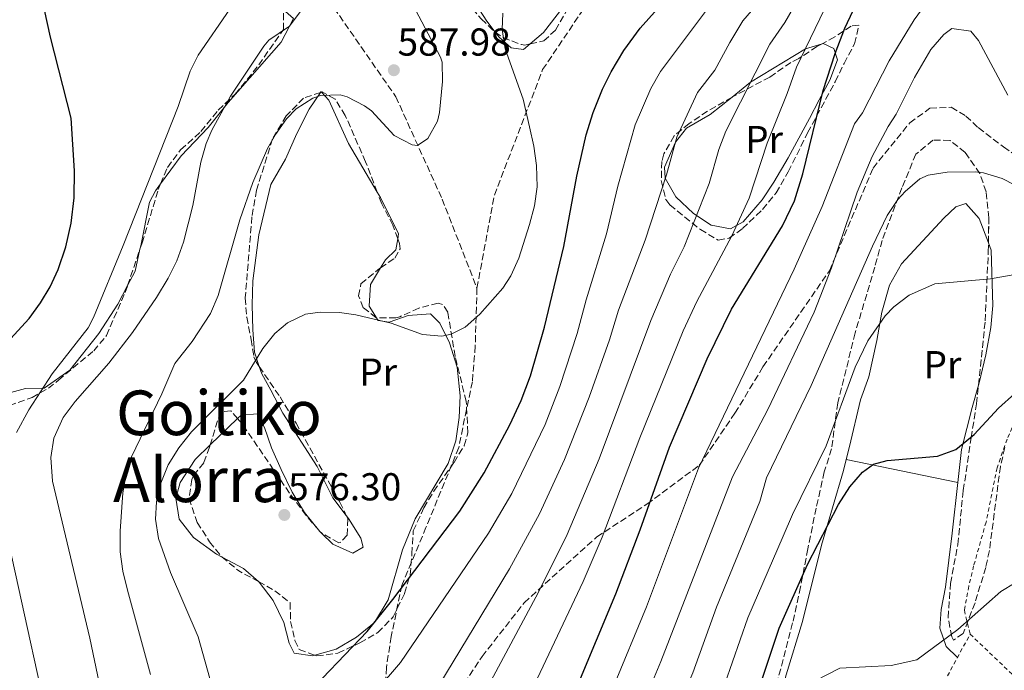
# Model space of a CAD drawing. Units: metres. Extents: x 593426 to 596867, y 4756829 to 4759190.
# Drawn here: x 594847 to 595100, y 4757889 to 4758056 of the extents above; entities that cross this region are included whole.
import ezdxf
from ezdxf.enums import TextEntityAlignment as Align

# ---------------------------------------------------------------- set-up
doc = ezdxf.new("R2010")
doc.units = ezdxf.units.M
doc.header["$MEASUREMENT"] = 0
doc.linetypes.add('DGN Style 2', pattern=[1.7399219301090239, 1.043953158065414, -0.6959687720436097])
doc.linetypes.add('DGN Style 3', pattern=[2.435890702152634, 1.739921930109024, -0.6959687720436097])
for name, color, linetype, lineweight in [('Balsa-alberca', 142, 'Continuous', 0), ('Cota de punto acotado terreno', 7, 'Continuous', 0), ('Curva de nivel directora', 30, 'Continuous', 30), ('Curva de nivel intermedia', 30, 'Continuous', 0), ('Etiqueta de uso rústico', 92, 'Continuous', 0), ('Línea de cambio de uso (parcela vista)', 92, 'Continuous', 0), ('Punto acotado terreno (símbolo)', 7, 'Continuous', 0), ('Senda', 7, 'DGN Style 3', 0), ('Tela metálica o alambrada', 7, 'DGN Style 2', 0), ('Texto de rotulación de espacio menor sin especificar', 7, 'Continuous', 0), ('Zona arbolada', 92, 'DGN Style 3', 0)]:
    doc.layers.add(name, color=color, linetype=linetype, lineweight=lineweight)
doc.styles.add('Style-Arial', font='arial.ttf')

# ---------------------------------------------------------------- blocks, each defined once
blk = doc.blocks.new('5PATER')
at = {"layer": 'Balsa-alberca', "linetype": 'Continuous', "lineweight": 0}
h = blk.add_hatch(color=51, dxfattribs=at)
edge = h.paths.add_edge_path()
edge.add_ellipse((0, 0), major_axis=(-0.1095731443231308, -0.1110710700762829), ratio=0.9994222409660317, start_angle=0, end_angle=360)

msp = doc.modelspace()

# ---------------------------------------------------------------- linework, layer by layer
at = {"layer": 'Curva de nivel directora', "color": 30, "linetype": 'Continuous', "lineweight": 30, "flags": 128}
for points, elevation in [([(594843.2799999994, 4757973.230000001), (594849.0399999997, 4757979.470000003), (594851.980000001, 4757983.520000001), (594854.3999999994, 4757987.630000001), (594856.5299999996, 4757992.15), (594858.480000001, 4757997.95), (594859.8400000001, 4758004.03), (594860.6, 4758010.590000001), (594860.7199999985, 4758017.550000001), (594859.8800000001, 4758031.150000002), (594854.5199999979, 4758051.95), (594852.1599999998, 4758062.59), (594851.3799999999, 4758067.540000001), (594851.239999999, 4758070.910000001), (594852.2800000005, 4758083.310000002), (594851.2799999992, 4758089.230000001), (594849.4199999995, 4758093.859999999), (594848.0400000004, 4758096.190000001), (594844.9299999991, 4758100.109999999)], 600.0000000000001), ([(594924.6099999989, 4757886.859999999), (594936.12, 4757898.910000003), (594942.7400000006, 4757907.15), (594959.9200000003, 4757929.869999999), (594966.2199999989, 4757939.76), (594972.8799999999, 4757952.16), (594975.7899999999, 4757958.420000001), (594978.1300000001, 4757964.730000001), (594981.8099999992, 4757977.25), (594986.7899999992, 4757998.050000001), (594990.0799999996, 4758016.189999999), (594992.48, 4758026.830000001), (594994.3199999996, 4758032.590000001), (594996.7200000002, 4758038.590000001), (594998.9699999989, 4758043.060000001), (595002.2399999988, 4758048.539999999), (595006.440000001, 4758054.270000001), (595014.5599999991, 4758063.470000001)], 575.0000000000002), ([(594985.6000000001, 4757873.790000001), (595000.0999999997, 4757908.59), (595006.3799999984, 4757925.039999999), (595013.9800000002, 4757946.34), (595023.6399999985, 4757969.15), (595029.9500000007, 4757981.890000001), (595043.0599999999, 4758003.370000001), (595046.14, 4758009.79), (595048.2999999992, 4758016.740000002), (595053.5699999998, 4758038.279999999), (595056.6499999999, 4758047.800000002), (595059.1599999999, 4758054.270000001), (595062.7599999986, 4758062.030000002)], 550.0000000000002), ([(594955.119999999, 4757721.640000002), (594963.3600000001, 4757735.949999999), (594971.3299999986, 4757748.660000001), (594983.5599999995, 4757771.07), (594995.5999999981, 4757796.27), (595014.0000000005, 4757837.359999999), (595031.4900000007, 4757870.740000002), (595036.4399999994, 4757882.51), (595042.1799999992, 4757899.720000001), (595049.4799999994, 4757916.109999999), (595057.479999999, 4757931.630000004), (595060.4400000008, 4757936.109999999), (595063.6599999993, 4757939.930000001), (595066.5599999984, 4757942.03), (595070.0000000006, 4757942.910000001), (595083.0400000006, 4757944.029999999), (595087.7100000001, 4757945.800000002), (595092.4799999997, 4757949.660000001), (595098.6800000002, 4757956.430000001), (595102.9299999992, 4757960.210000002)], 525.0000000000001)]:
    msp.add_lwpolyline(points, dxfattribs=dict(at, elevation=elevation))
at = {"layer": 'Curva de nivel intermedia', "color": 30, "linetype": 'Continuous', "lineweight": 0, "flags": 128}
for points, elevation in [([(594905.2300000021, 4757724.930000001), (594912.5800000012, 4757726.74), (594921.2300000014, 4757731.92), (594926.8200000017, 4757736.550000001), (594931.3000000009, 4757741.949999998), (594945.3899999993, 4757765.409999999), (594952.0200000011, 4757777.73), (594956.1300000015, 4757786.109999998), (594999.3900000012, 4757884.26), (595008.0000000012, 4757905.269999999), (595021.4300000002, 4757940.970000001), (595046.0799999997, 4757992.210000001), (595053.2800000014, 4758008.349999999), (595061.6400000011, 4758029.63), (595063.6799999995, 4758032.509999999), (595070.5599999994, 4758045.84), (595076.980000001, 4758056.480000001), (595082.8799999997, 4758064.59), (595093.0000000006, 4758080.59), (595096.3400000001, 4758084.640000001), (595097.7600000015, 4758085.71), (595100.5599999999, 4758083.31)], 545), ([(594960.2000000018, 4757871.66), (594980.2600000004, 4757908.999999999), (594987.6200000008, 4757923.859999998), (594995.8200000017, 4757943.359999998), (595009.1700000003, 4757978.969999999), (595014.2500000007, 4757990.909999999), (595017.730000001, 4757998), (595024.1600000015, 4758014.300000001), (595026.7099999996, 4758023.08), (595028.4599999997, 4758027.77), (595039.7899999999, 4758050.210000001), (595043.6700000003, 4758055.759999999), (595052.6300000009, 4758071.309999999)], 560), ([(594970.3600000007, 4757866.499999999), (594991.7300000013, 4757911.730000001), (594996.6300000009, 4757923.189999998), (595006.3400000005, 4757948.759999999), (595017.5200000008, 4757976.300000001), (595021.0200000011, 4757983.88), (595029.9999999999, 4758000.81), (595034.5300000005, 4758010.49), (595039.1500000006, 4758024.640000001), (595044.2900000016, 4758037.430000001), (595046.680000001, 4758044.239999998), (595056.3400000014, 4758064.220000002)], 555.0000000000001), ([(594880.3000000007, 4757887.789999999), (594874.3200000017, 4757909.550000001), (594873.1500000004, 4757914.42), (594872.4800000021, 4757919.38), (594872.4800000021, 4757924.75), (594873.1600000015, 4757934.59), (594873.9800000018, 4757939.529999999), (594875.360000001, 4757943.869999998), (594883.1999999998, 4757960.109999998), (594886.5200000014, 4757967.95), (594891.0000000006, 4757973.550000001), (594895.7600000015, 4757980.829999999), (594897.6700000004, 4757985.469999999), (594903.3099999997, 4758004.899999999), (594906.610000001, 4758014.569999999), (594910.4199999998, 4758023.329999999), (594912.4400000004, 4758026.909999999), (594915.3000000014, 4758030.939999999), (594917.8000000004, 4758033.55), (594922.0600000006, 4758036.289999999), (594924.0800000012, 4758036.99), (594929.1100000005, 4758037.12), (594930.9600000011, 4758036.59), (594935.4100000014, 4758034.310000001), (594937.2400000021, 4758032.989999999), (594943.0800000003, 4758026.67), (594947.6800000003, 4758024.220000001), (594949.0400000016, 4758024.109999998), (594951.7200000016, 4758025.869999998), (594954.2100000015, 4758030.32), (594954.7600000014, 4758032.59), (594955.480000001, 4758040.59), (594955.4000000006, 4758045.58), (594955.0000000005, 4758046.829999999), (594946.2000000007, 4758063.470000001)], 585), ([(594952.8500000003, 4757882.11), (594972.7800000014, 4757915.039999999), (594980.4800000016, 4757929.16), (594986.9500000002, 4757943.189999999), (594993.2500000012, 4757959.219999999), (594998.5399999997, 4757974.01), (595000.8300000007, 4757981.630000002), (595007.7100000005, 4757999.66), (595013.1599999999, 4758016.55), (595015.8800000001, 4758026.179999999), (595021.1399999995, 4758037.759999999), (595025.6500000001, 4758043.45), (595029.4800000013, 4758050.609999999), (595032.9000000011, 4758056.179999999), (595037.9500000003, 4758062.119999998)], 565.0000000000001), ([(594845.7500000016, 4757950.150000001), (594848.9099999999, 4757956.01), (594854.9600000005, 4757965.23), (594864.2000000008, 4757977.109999999), (594865.6, 4757979.789999999), (594873.24, 4757998.279999999), (594887.3700000007, 4758034.119999998), (594890.52, 4758043.180000001), (594892.5600000008, 4758047.31), (594900.7200000014, 4758059.230000001)], 595), ([(594869.8700000015, 4757872.13), (594864.6400000011, 4757897.159999999), (594855.0099999997, 4757937.649999999), (594854.6400000008, 4757943.710000002), (594855.4000000008, 4757948.649999999), (594857.7600000012, 4757954.029999999), (594860.8800000015, 4757958.109999998), (594869.5200000005, 4757968.029999998), (594875.6400000004, 4757975.939999999), (594881.8400000008, 4757984.92), (594884.8000000002, 4757989.869999998), (594887.0399999998, 4757994.339999998), (594888.7699999999, 4757999.140000001), (594891.1500000004, 4758008.659999999), (594893.2000000001, 4758019.789999999), (594894.6100000005, 4758024.58), (594896.0800000011, 4758028.029999999), (594900.8399999999, 4758036.82), (594909.5000000012, 4758049.619999999), (594910.7599999995, 4758051.230000001), (594916.1200000017, 4758054.829999999), (594919.0800000011, 4758058.880000002)], 590.0000000000001), ([(594932.1700000004, 4757876.300000001), (594944.7099999997, 4757890.869999999), (594967.360000001, 4757924.189999999), (594973.3500000014, 4757934.46), (594981.9700000002, 4757952.239999998), (594985.6900000018, 4757961.98), (594990.1800000002, 4757975.63), (594992.48, 4757984.3), (594997.7000000014, 4758001.31), (595000.6800000009, 4758013.619999999), (595005.12, 4758029.42), (595009.1400000011, 4758038.779999998), (595011.6900000015, 4758043.15), (595025.0800000002, 4758061)], 570), ([(594896.1700000005, 4757884.619999997), (594892.5600000008, 4757897.470000001), (594885.4000000014, 4757914.109999998), (594882.3200000013, 4757922.83), (594881.5400000013, 4757927.8), (594881.8000000005, 4757932.27), (594882.9100000014, 4757937.119999997), (594884.8400000005, 4757941.789999999), (594887.5499999995, 4757946.199999999), (594890.8600000021, 4757950.320000002), (594904.2000000017, 4757963.630000002), (594909.2000000017, 4757971.789999997), (594912.3100000008, 4757975.63), (594915.5600000008, 4757978.429999999), (594920.2200000011, 4757980.609999999), (594923.9600000005, 4757981.15), (594928.9600000007, 4757981.019999999), (594933.1600000006, 4757980.429999999), (594942.24, 4757978.27), (594950.3200000002, 4757975.390000001), (594955.3300000014, 4757975), (594957.7600000009, 4757975.470000002), (594961.3600000018, 4757977.310000001), (594965.1300000004, 4757980.63), (594971.02, 4757987.32), (594973.0800000009, 4757990.51), (594975.1500000008, 4757995.069999999), (594977.9300000012, 4758003.689999999), (594979.1600000006, 4758008.51), (594979.8800000004, 4758013.46), (594979.6800000013, 4758018.91), (594979.0199999998, 4758023.859999998), (594977.92, 4758028.91), (594976.2400000015, 4758036.029999999), (594971.6400000014, 4758048.990000002), (594970.9000000015, 4758053.949999998), (594971.0400000003, 4758058.189999999)], 580.0000000000001), ([(594926.0300000004, 4757724.310000001), (594931.7700000004, 4757729.640000001), (594937.2599999999, 4757736.869999998), (594947.8400000012, 4757754.34), (594955.2100000007, 4757767.38), (594962.9900000013, 4757782.350000001), (594991.8499999997, 4757847.409999998), (595007.4199999999, 4757880.880000001), (595011.7000000004, 4757891.119999997), (595030.2099999998, 4757938.759999998), (595039.3200000006, 4757956.029999999), (595051.2699999998, 4757981.16), (595055.7400000001, 4757992.56), (595062.2800000003, 4758012.029999999), (595066.1800000007, 4758021.23), (595070.3200000002, 4758028.99), (595072.360000001, 4758032.109999998), (595077.0400000014, 4758041.55), (595081.3200000018, 4758048.83), (595084.6499999999, 4758052.63), (595086.6799999995, 4758054.189999999), (595091.5600000012, 4758053.550000001), (595093.5599999994, 4758051.15), (595101.1600000013, 4758037.07)], 540.0000000000001), ([(594936.7300000002, 4757722.730000001), (594943.2100000001, 4757731.789999999), (594958.36, 4757757.039999999), (594969.850000001, 4757778.59), (594981.0400000004, 4757802.890000001), (594999.2300000003, 4757844.060000001), (595015.440000002, 4757877.499999999), (595019.9500000004, 4757888.25), (595026.0599999991, 4757905.13), (595037.2199999995, 4757932.34), (595038.9699999995, 4757938.460000001), (595050.4800000007, 4757962.270000001), (595066.240000001, 4757998.109999999), (595070.0000000006, 4758006.029999998), (595072.8000000012, 4758010.13), (595074.6400000008, 4758012.189999999), (595078.4699999997, 4758015.470000001), (595080.5599999996, 4758016.429999999), (595085.5199999994, 4758017.24), (595092.7200000011, 4758017.26), (595094.8400000002, 4758016.989999999), (595099.6500000004, 4758015.590000001), (595102.86, 4758013.960000001)], 535), ([(595102.8900000014, 4757990.829999999), (595096.6799999997, 4757989.710000002), (595082.3099999997, 4757988.439999999), (595075.7300000016, 4757985.539999999), (595071.7599999997, 4757982.51), (595069.5500000013, 4757980.179999999), (595065.0400000007, 4757973.75), (595061.8100000009, 4757966.939999999), (595054.3200000008, 4757946.67), (595045.6500000005, 4757929), (595043.27, 4757923.430000001), (595034.1200000015, 4757902.430000001), (595028.1900000017, 4757885.38), (595023.4599999996, 4757874.119999999), (595006.6100000008, 4757840.71), (594988.3200000003, 4757799.58), (594976.7000000018, 4757774.83), (594964.8399999999, 4757752.850000001), (594949.16, 4757726.710000001), (594941.6800000012, 4757715.819999999)], 530.0000000000001), ([(594841.7999999998, 4757834.99), (594846.7400000017, 4757833.869999998), (594849.3200000012, 4757834.029999999), (594852.9199999998, 4757835.31), (594855.5599999996, 4757838.03), (594857.0800000017, 4757842.189999999), (594857.6400000005, 4757847.869999999), (594857.4400000017, 4757854.829999999), (594856.6799999994, 4757862.91), (594843.0500000014, 4757925.039999999)], 595), ([(594970.7200000006, 4757719.63), (594981.6399999994, 4757744.349999999), (594995.8399999995, 4757773.390000001), (595016.24, 4757818.430000001), (595031.7200000009, 4757845.869999998), (595035.8800000006, 4757855.55), (595040.9200000009, 4757870.429999999), (595043.2000000008, 4757875.230000001), (595045.8000000003, 4757879.630000001), (595051.6800000012, 4757886.27), (595057.8400000012, 4757889.470000001), (595071.0399999999, 4757890.109999999), (595077.7200000009, 4757891.550000002), (595088.2000000017, 4757899.390000001), (595099.3200000017, 4757909.149999999), (595103.0000000009, 4757911.399999999)], 520)]:
    msp.add_lwpolyline(points, dxfattribs=dict(at, elevation=elevation))
at = {"layer": 'Línea de cambio de uso (parcela vista)', "color": 92, "linetype": 'Continuous', "lineweight": 0, "extrusion": (0.1457958476814897, -0.1669211922461231, 0.9751312149541562), "elevation": -706907.6021116431, "flags": 128}
msp.add_lwpolyline([(3578167.20375374, 3112911.529553337), (3578150.116621542, 3112908.039475946), (3578145.624437017, 3112908.100388738)], dxfattribs=at)
at = {"layer": 'Línea de cambio de uso (parcela vista)', "color": 92, "linetype": 'Continuous', "lineweight": 0, "extrusion": (0.01662076257841732, 0.006341095285662897, 0.9998417578606578), "elevation": 40644.11333194803, "flags": 128}
msp.add_lwpolyline([(4233429.105462702, -2251507.111584856), (4233429.245436639, -2251507.308332325), (4233429.096088379, -2251507.370167244)], dxfattribs=at)
at = {"layer": 'Línea de cambio de uso (parcela vista)', "color": 92, "linetype": 'Continuous', "lineweight": 0, "extrusion": (-0.3531933131977956, 0.06330029664555398, 0.9334064259243927), "elevation": 91631.53044921326, "flags": 128}
msp.add_lwpolyline([(-4788318.436324513, -236703.4686013925), (-4788312.679868814, -236703.7077178935), (-4788308.711270615, -236705.0635474705)], dxfattribs=at)
at = {"layer": 'Línea de cambio de uso (parcela vista)', "color": 92, "linetype": 'Continuous', "lineweight": 0, "extrusion": (0.0368895883934415, 0.03539386610032102, 0.9986923612958272), "elevation": 190925.4207929801, "flags": 128}
msp.add_lwpolyline([(3021396.633769318, -3718423.132703916), (3021396.633769318, -3718432.893465078)], dxfattribs=at)
at = {"layer": 'Línea de cambio de uso (parcela vista)', "color": 92, "linetype": 'Continuous', "lineweight": 0, "extrusion": (0.05133681115066398, -0.01055673968779795, 0.99862559904503), "elevation": -19153.49630278839, "flags": 128}
msp.add_lwpolyline([(4780284.995416381, 375003.5599394689), (4780284.995416381, 374974.1787027643)], dxfattribs=at)
at = {"layer": 'Línea de cambio de uso (parcela vista)', "color": 92, "linetype": 'Continuous', "lineweight": 0, "extrusion": (0.2076656032550639, 0.2275406800581718, 0.9513675610106617), "elevation": 1206708.880019045, "flags": 128}
msp.add_lwpolyline([(2767948.480119708, -3724775.807143542), (2767953.573460028, -3724775.683790168), (2767959.690821359, -3724774.0798717)], dxfattribs=at)
at = {"layer": 'Línea de cambio de uso (parcela vista)', "color": 92, "linetype": 'Continuous', "lineweight": 0}
for points in [[(594969.0382000003, 4758053.304400001, 581.7056000000011), (594966.8799999999, 4758056.109999999, 581.8000000000029), (594960.6399999997, 4758065.869999999, 581.8800000000047), (594950.4400000004, 4758078.51, 581.820000000007), (594946.7999999998, 4758080.029999999, 582.0599999999977), (594946.5539999995, 4758080.184800001, 582.0866999999998)], [(594914.3493999997, 4758059.177200001, 591.5002999999997), (594917.0800000001, 4758056.75, 590.5800000000017), (594913.9199999999, 4758050.67, 590.5200000000041), (594900.3200000003, 4758035.15, 590.5), (594895.1200000001, 4758028.67, 590.9400000000023), (594888.1600000003, 4758021.390000001, 592.779999999999), (594882.8882999998, 4758014.1896, 593.7765000000073)], [(594978.0576, 4758050.239600001, 580.9334999999992), (594976.4000000004, 4758048.83, 580.9400000000023), (594973.1600000003, 4758049.230000001, 581.279999999999), (594970.0800000001, 4758051.949999999, 581.6600000000036), (594969.0382000003, 4758053.304400001, 581.7056000000011)], [(595030.0867, 4758036.547800001, 558.5792999999976), (595024.4800000006, 4758032.029999999, 556.8999999999943), (595018.3200000003, 4758028.51, 558.4799999999959), (595015.5300000003, 4758024.92, 565), (595012.6799999997, 4758018.51, 558.4400000000023), (595012.8799999999, 4758015.66, 565), (595015.6399999997, 4758010.83, 555.9400000000023), (595020.1200000001, 4758006.59, 559.4600000000064), (595024.6799999997, 4758003.550000001, 559.2299999999959), (595029.6799999997, 4758002.59, 555.6300000000047), (595032.9199999999, 4758004.430000001, 554.6999999999971), (595037.7999999998, 4758010.109999999, 553.4900000000052), (595040.8399999999, 4758014.67, 552.6199999999953), (595044.5199999996, 4758020.91, 551.5800000000017), (595050, 4758030.99, 550.3699999999953), (595052.4800000006, 4758035.869999999, 550.0599999999977), (595055.2800000003, 4758040.91, 549.8999999999943), (595057.2400000002, 4758046.109999999, 549.9100000000036), (595056.2800000003, 4758049.07, 550.0800000000017), (595053.5599999996, 4758050.350000001, 550.279999999999), (595053.2714999998, 4758050.2632, 550.5767000000051)], [(595053.2714999998, 4758050.2632, 550.5767000000051), (595048.9699999997, 4758048.970000001, 555), (595034.8300000001, 4758040.369999999, 560), (595030.0867, 4758036.547800001, 558.5792999999976)], [(594908.2993000001, 4757967.119000001, 580.2997999999934), (594907.0800000001, 4757970.83, 580.2599999999948), (594906.5999999996, 4757976.59, 580.3000000000029), (594906.4800000006, 4757983.07, 580.4199999999983), (594906.5999999996, 4757989.230000001, 580.6600000000036), (594908.1600000003, 4758001.07, 581.8600000000006), (594911.2400000002, 4758014.029999999, 583.2200000000012), (594915.04, 4758020.59, 584.0399999999936), (594917.9600000001, 4758027.15, 584.7400000000052), (594921.1600000003, 4758033.390000001, 585.0200000000041), (594924.0661000004, 4758037.749100001, 584.943499999994)], [(594924.3109999998, 4758037.8325, 584.9388999999937), (594926.2400000002, 4758035.789999999, 584.9199999999983), (594931.2400000002, 4758024.59, 584.3600000000006), (594938.6793000001, 4758012.0833, 583.4795000000013)], [(594882.8882999998, 4758014.1896, 593.7765000000073), (594881.5999999996, 4758012.430000001, 594.0200000000041), (594880, 4758009.470000001, 594.9400000000023), (594877.7599999999, 4757998.27, 595.320000000007), (594877.5552000003, 4757997.336800001, 595.3058000000019)], [(594938.6793000001, 4758012.0833, 583.4795000000013), (594939.5199999996, 4758010.67, 583.3800000000047), (594944.1600000003, 4758001.310000001, 582.8399999999965), (594943.9484999999, 4758000.041200001, 582.7342999999964)], [(595096.1167000001, 4757998.960200001, 530.6110000000045), (595093.7199999997, 4758005.310000001, 530.8600000000006), (595090.3200000003, 4758009.15, 531.1199999999953), (595087.7199999997, 4758008.27, 531.3399999999965), (595084.6399999997, 4758005.390000001, 531.5399999999936), (595073.7199999997, 4757993.550000001, 531.5599999999977), (595070.6799999997, 4757988.109999999, 531.5599999999977), (595068.6799999997, 4757981.15, 531.4400000000023), (595067.4000000004, 4757973.869999999, 531.0800000000017), (595065.2800000003, 4757964.51, 529.179999999993), (595063.2000000002, 4757958.59, 528.679999999993), (595060.3200000003, 4757946.51, 527.279999999999), (595059.4709999999, 4757943.159800001, 527.1276999999973)], [(594943.9484999999, 4758000.041200001, 582.7342999999964), (594943.4800000006, 4757997.230000001, 582.5), (594940.7999999998, 4757994.59, 582.3000000000029), (594939.5303999997, 4757992.522, 582.1560000000027)], [(595093.5510999998, 4757962.3036, 528.3234999999986), (595093.7199999997, 4757962.91, 528.3600000000006), (595095.4400000004, 4757970.189999999, 528.4799999999959), (595096.7599999999, 4757977.230000001, 528.8000000000029), (595097.2800000003, 4757982.83, 529.3999999999943), (595096.7999999998, 4757997.15, 530.5399999999936), (595096.1167000001, 4757998.960200001, 530.6110000000045)], [(594939.5303999997, 4757992.522, 582.1560000000027), (594936.9199999999, 4757988.27, 581.8600000000006), (594936.5999999996, 4757982.67, 581.4799999999959), (594938.4663000006, 4757979.7097, 581.431700000001)], [(594874.3742000004, 4757988.026900001, 594.7335000000021), (594871.8399999999, 4757983.230000001, 594.1000000000058), (594866.9600000001, 4757975.630000001, 593.1399999999994), (594859.5199999996, 4757966.189999999, 592.5599999999977), (594852.8399999999, 4757961.550000001, 593.3999999999943), (594848.04, 4757961.470000001, 594.3999999999943), (594839.1200000001, 4757959.07, 597.5200000000041), (594834.8126999997, 4757958.704500001, 599.2167999999947)], [(594938.4663000006, 4757979.7097, 581.431700000001), (594938.9199999999, 4757978.99, 581.4199999999983), (594941.7599999999, 4757978.59, 581.3999999999943), (594946.6399999997, 4757980.27, 581.5599999999977), (594952.4400000004, 4757980.75, 581.4799999999959), (594954.8399999999, 4757978.27, 581.1600000000036), (594957.2800000003, 4757973.230000001, 580.2400000000052), (594959.2400000002, 4757966.99, 579.5599999999977), (594960.04, 4757959.550000001, 578.279999999999), (594959.7599999999, 4757954.029999999, 577.7200000000012), (594958.9199999999, 4757948.029999999, 577.279999999999), (594956.9600000001, 4757942.189999999, 577.1199999999953), (594948.4800000006, 4757927.869999999, 576.9199999999983), (594945.2000000002, 4757919.949999999, 575.9600000000064), (594941.4800000006, 4757907.07, 574.8399999999965), (594937.9600000001, 4757901.230000001, 574.8399999999965), (594933.3200000003, 4757897.390000001, 574.9199999999983), (594928.1200000001, 4757894.350000001, 575.4400000000023), (594922.6289999997, 4757892.7709, 576.0142000000051)], [(594930.6936999997, 4757928.772800001, 577.1153000000049), (594927.2400000002, 4757933.310000001, 577.4199999999983), (594923.2000000002, 4757941.390000001, 578.1399999999994), (594914.3200000003, 4757955.15, 578.9799999999959), (594911.2400000002, 4757961.07, 579.2400000000052), (594908.9199999999, 4757965.230000001, 580.320000000007), (594908.2993000001, 4757967.119000001, 580.2997999999934)], [(595088.2105, 4757937.2499, 525.7065000000002), (595089.1600000003, 4757945.789999999, 526.6000000000058), (595091.9600000001, 4757956.59, 527.9799999999959), (595093.5510999998, 4757962.3036, 528.3234999999986)], [(594902.7094999999, 4757953.7356, 578.0831999999937), (594903.5999999996, 4757954.59, 578.0200000000041), (594907.8399999999, 4757954.99, 577.820000000007), (594909.5999999996, 4757951.470000001, 577.7200000000012), (594911.4400000004, 4757946.189999999, 577.679999999993), (594913.9199999999, 4757940.59, 577.5399999999936), (594916.7999999998, 4757934.75, 577.3399999999965), (594919.9600000001, 4757929.550000001, 577.1000000000058), (594923.9216, 4757924.6798, 577.0817999999999)], [(594898.6929000001, 4757918.0667, 577.0341000000044), (594897.2800000003, 4757918.83, 577.1600000000036), (594891.3600000005, 4757923.07, 577.6199999999953), (594887.6399999997, 4757927.789999999, 578.4400000000023), (594886.7999999998, 4757933.230000001, 578.9199999999983), (594887.9199999999, 4757937.230000001, 578.8399999999965), (594891.7599999999, 4757943.230000001, 578.8600000000006), (594895.6754999999, 4757946.9868, 578.5822000000044)], [(595059.4709999999, 4757943.159800001, 527.1276999999973), (595058.7599999999, 4757940.350000001, 527), (595053.1600000003, 4757921.15, 525.6399999999994), (595048.2400000002, 4757901.470000001, 523.6199999999953), (595044.04, 4757887.710000001, 522.1399999999994), (595042.3200000003, 4757881.390000001, 521.8999999999943), (595041, 4757874.430000001, 521.6199999999953), (595040.5635000002, 4757870.228700001, 521.2652999999991)], [(595088.1399999997, 4757892.189999999, 520.179999999993), (595085.2400000002, 4757894.99, 520.4199999999983), (595083.6399999997, 4757899.710000001, 521.0200000000041), (595083.9600000001, 4757904.51, 521.6999999999971), (595085.0800000001, 4757910.27, 522.2599999999948), (595086.7599999999, 4757924.189999999, 524.3399999999965), (595088.2105, 4757937.2499, 525.7065000000002)], [(594923.9216, 4757924.6798, 577.0817999999999), (594924.3200000003, 4757924.189999999, 577.0800000000017), (594927.2000000002, 4757921.390000001, 576.8999999999943), (594932.4000000004, 4757919.07, 576.4400000000023), (594935.0800000001, 4757920.59, 576.6399999999994), (594934.4400000004, 4757922.91, 576.8600000000006), (594931.3200000003, 4757927.949999999, 577.0599999999977), (594930.6936999997, 4757928.772800001, 577.1153000000049)], [(594922.6289999997, 4757892.7709, 576.0142000000051), (594922, 4757892.59, 576.0800000000017), (594917.2800000003, 4757893.310000001, 576.2400000000052), (594915.9600000001, 4757895.869999999, 576.3000000000029), (594914.6399999997, 4757901.230000001, 576.4199999999983), (594911.8799999999, 4757906.83, 576.4199999999983), (594908.2800000003, 4757911.550000001, 576.5), (594908.0811999999, 4757911.723200001, 576.5019999999931)]]:
    msp.add_polyline3d(points, dxfattribs=at)
at = {"layer": 'Senda', "color": 7, "linetype": 'DGN Style 3', "lineweight": 0}
for points in [[(594714.2699999993, 4758446.660000001, 609.0599999999979), (594714.2699999993, 4758392.880000004, 607.5800000000019), (594720.2399999973, 4758363.010000002, 606.0599999999977), (594736.1700000018, 4758323.180000001, 606.3399999999965), (594777.980000001, 4758238.529999999, 605.1900000000023), (594806.8399999993, 4758181.77, 602.8800000000049), (594851.6399999991, 4758139.949999999, 600.3899999999994), (594878.5100000004, 4758114.060000001, 596.1600000000036), (594908.3700000001, 4758087.17, 592.1499999999943), (594927.5300000003, 4758059.540000001, 588.779999999999), (594943.4600000003, 4758036.640000002, 586.5899999999966), (594955.4099999996, 4758010.26, 583.1999999999971), (594964.3700000005, 4757987.36, 580.4199999999981)], [(594964.3700000005, 4757987.36, 580.4199999999981), (594968.8500000021, 4758011.25, 581.7200000000013), (594981.2899999986, 4758043.61, 578.1900000000023), (594999.7100000009, 4758070.990000002, 579.529999999999), (595015.640000001, 4758092.390000002, 581.2400000000052), (595023.6099999994, 4758103.340000002, 581.8300000000017), (595027.0799999984, 4758112.61, 583.1000000000059), (595027.8200000006, 4758115.840000001, 583.5399999999937), (595026.8299999981, 4758119.83, 584.0599999999977), (595025.5799999986, 4758122.07, 584.3300000000019), (595023.5899999993, 4758126.800000002, 584.929999999993), (595019.7299999992, 4758131.070000002, 585.2400000000054)], [(594951.7399999973, 4757871.28, 562.779999999999), (594965.6800000002, 4757892.45, 562.1900000000023), (594976.5599999989, 4757906.300000002, 560.929999999993), (594995.2299999993, 4757923.230000001, 555.7599999999949), (595008.170000001, 4757931.699999999, 550.3399999999965), (595021.6200000001, 4757941.660000003, 545.070000000007), (595030.8299999969, 4757955.110000002, 543.779999999999), (595038.0500000009, 4757967.060000001, 543.0899999999965), (595055.1799999991, 4757991.83, 540.1399999999995), (595066.3900000007, 4758018.230000001, 539.3500000000058), (595075.8500000001, 4758029.930000002, 538.9700000000013), (595081.0699999993, 4758033.660000003, 538.5700000000071), (595086.5499999998, 4758033.91, 537.550000000003), (595090.2800000004, 4758031.67, 536.929999999993), (595093.5199999993, 4758028.680000001, 537.070000000007), (595099.9899999978, 4758023.699999999, 537.320000000007), (595109.4499999993, 4758017.230000001, 536.8399999999965)], [(594964.3700000005, 4757987.36, 580.4199999999981), (594963.9300000002, 4757972.440000001, 578.820000000007), (594963.1799999991, 4757963.230000001, 577.6199999999955), (594961.1900000019, 4757953.760000001, 576.979999999996), (594959.699999999, 4757946.290000001, 576.3800000000048), (594951.2399999987, 4757925.710000002, 575.1600000000036), (594945.0100000015, 4757910.77, 575.0099999999948), (594942.269999999, 4757897.57, 572.6000000000059), (594941.0300000006, 4757889.600000001, 570.779999999999), (594940.5299999999, 4757879.75, 568.3699999999953)]]:
    msp.add_polyline3d(points, dxfattribs=at)
at = {"layer": 'Tela metálica o alambrada', "color": 7, "linetype": 'DGN Style 2', "lineweight": 0, "extrusion": (0.6869736330185054, 0.7206740803116666, 0.09325286861158547), "elevation": 3837754.503921042, "flags": 128}
msp.add_lwpolyline([(2852111.857328443, -358925.5500000145), (2852095.787325573, -358925.5298275185), (2852083.338703197, -358925.5098249499), (2852072.082418624, -358923.6818595122)], dxfattribs=at)
at = {"layer": 'Tela metálica o alambrada', "color": 7, "linetype": 'DGN Style 2', "lineweight": 0}
for points in [[(595192.4800000006, 4757920.029999999, 521.1600000000036), (595178.2800000003, 4757949.470000001, 521.1199999999953), (595165.1200000001, 4757980.83, 524.3999999999943), (595157.5999999996, 4757985.630000001, 524.7599999999948), (595152.8399999999, 4757986.029999999, 525.4799999999959), (595146.2000000002, 4757985.869999999, 526.2599999999948), (595129.2400000002, 4757986.189999999, 527.0599999999977), (595117.4800000006, 4757985.230000001, 528.179999999993), (595112, 4757984.67, 528.1999999999971), (595110.2000000002, 4757981.869999999, 528), (595110.6799999997, 4757978.350000001, 527.8399999999965), (595110.9199999999, 4757971.630000001, 527.7599999999948), (595108.9600000001, 4757964.67, 527.279999999999), (595106.6399999997, 4757959.869999999, 527.0200000000041), (595103.7599999999, 4757954.83, 526.4400000000023), (595102.9400000004, 4757952.980000001, 526.279999999999), (595100.9199999999, 4757948.430000001, 525.8800000000047), (595098.3600000005, 4757941.07, 525.779999999999), (595095.5199999996, 4757927.07, 523.5200000000041), (595092.3200000003, 4757915.789999999, 522.5599999999977), (595091.0800000001, 4757910.59, 521.8000000000029), (595089.9199999999, 4757904.350000001, 521.320000000007), (595091.4000000004, 4757898.189999999, 520.1000000000058)], [(595041.79, 4757691.02, 500.179999999993), (595038.04, 4757700.27, 500.9400000000023), (595036.1200000001, 4757706.91, 501.8600000000006), (595037.1600000003, 4757715.07, 502.6600000000035), (595038.04, 4757736.029999999, 504.6399999999995), (595034.8799999999, 4757753.869999999, 506.3399999999965), (595035.2000000002, 4757771.789999999, 508.179999999993), (595048.3600000005, 4757805.230000001, 510.7200000000012), (595056.5599999996, 4757830.91, 513.4600000000064), (595064.1600000003, 4757846.350000001, 515.679999999993), (595075.5999999996, 4757865.230000001, 517.2200000000012), (595081.4000000004, 4757879.789999999, 519.1000000000058), (595091.4000000004, 4757898.189999999, 520.1000000000058)]]:
    msp.add_polyline3d(points, dxfattribs=at)
at = {"layer": 'Zona arbolada', "color": 92, "linetype": 'DGN Style 3', "lineweight": 0, "extrusion": (0.05078630810289571, 0.01729513298726162, 0.998559777521722), "elevation": 113093.1775645682, "flags": 128}
msp.add_lwpolyline([(4312244.96795243, -2093946.648780553), (4312244.96795243, -2093946.38969605)], dxfattribs=at)
at = {"layer": 'Zona arbolada', "color": 92, "linetype": 'DGN Style 3', "lineweight": 0, "extrusion": (-0.004064948963210638, -0.01189697213160264, 0.9999209659988265), "elevation": -58427.71774247148, "flags": 128}
msp.add_lwpolyline([(594871.8820340842, 4757629.618446615), (594875.0635106689, 4757638.929005535)], dxfattribs=at)
at = {"layer": 'Zona arbolada', "color": 92, "linetype": 'DGN Style 3', "lineweight": 0, "extrusion": (0.4055575590451962, 0.3196553791713319, 0.8563547774539092), "elevation": 1762658.618739321, "flags": 128}
msp.add_lwpolyline([(3368489.010080274, -2921986.568473457), (3368483.525791622, -2921987.984269521), (3368478.216499249, -2921990.593160859)], dxfattribs=at)
at = {"layer": 'Zona arbolada', "color": 92, "linetype": 'DGN Style 3', "lineweight": 0}
for points in [[(594946.5539999995, 4758080.184800001, 586.2883000000002), (594950.5199999996, 4758075.470000001, 584.8600000000006), (594953.6799999997, 4758071.65, 584.2400000000052), (594963.1900000004, 4758059.33, 582.9900000000052), (594965.4400000004, 4758056.67, 582.8600000000006), (594969.0300000003, 4758053.310000001, 582.9100000000036), (594969.0382000003, 4758053.304400001, 582.9100999999937)], [(594978.0576, 4758050.239600001, 582.9964999999938), (594981.5700000003, 4758051, 583.0399999999936), (594984.5599999996, 4758053.789999999, 583.2599999999948), (594991.5999999996, 4758066.029999999, 584.4199999999983), (594992.1105000004, 4758066.9538, 584.6812999999966)], [(594882.8882999998, 4758014.1896, 596.0938000000025), (594884.6799999997, 4758018.430000001, 595.8399999999965), (594888.04, 4758022.99, 595.279999999999), (594893.2800000003, 4758027.710000001, 594.4600000000064), (594897.6799999997, 4758033.15, 594.3399999999965), (594902.1200000001, 4758037.310000001, 593.6000000000058), (594908.1500000004, 4758044.82, 594.1000000000058), (594914.5199999996, 4758053.949999999, 594.6999999999971), (594914.5199999996, 4758058.83, 594.820000000007), (594914.3493999997, 4758059.177200001, 594.8656000000046)], [(595030.0867, 4758036.547800001, 561.6304999999993), (595023.7599999999, 4758032.91, 562.5399999999936), (595019, 4758029.710000001, 562.6399999999994), (595015.1600000003, 4758026.560000001, 563.0800000000017), (595012.5300000003, 4758021.930000001, 563.029999999999), (595012, 4758019.949999999, 562.8600000000006), (595011.8499999996, 4758015.029999999, 561.9499999999971), (595013.0099999999, 4758010.15, 560.1199999999953), (595014.0800000001, 4758008.75, 559.5800000000017), (595021.9199999999, 4758002.430000001, 557.7599999999948), (595026.5199999996, 4757999.710000001, 556.1399999999994), (595029.3200000003, 4758000.189999999, 554.9600000000064), (595032.7599999999, 4758002.67, 554.2200000000012), (595037.9600000001, 4758007.630000001, 553.0200000000041), (595041.4400000004, 4758011.869999999, 552.4199999999983), (595044.5599999996, 4758017.310000001, 551.2400000000052), (595049.5499999998, 4758027.350000001, 549.9700000000012), (595056.6799999997, 4758040.51, 549.6199999999953), (595058.9199999999, 4758045.230000001, 549.5800000000017), (595061.6399999997, 4758050.27, 549.9600000000064), (595062.75, 4758055.109999999, 550.9199999999983), (595060.7999999998, 4758054.83, 551.4400000000023), (595056.5199999996, 4758052.029999999, 553.8999999999943), (595053.2714999998, 4758050.2632, 554.7834000000003)], [(594969.0382000003, 4758053.304400001, 582.9100999999937), (594971.1200000001, 4758051.869999999, 582.9400000000023), (594975.8399999999, 4758050.060000001, 582.9700000000012), (594976.7199999997, 4758049.949999999, 582.9799999999959), (594978.0576, 4758050.239600001, 582.9964999999938)], [(595053.2714999998, 4758050.2632, 554.7834000000003), (595051.9600000001, 4758049.550000001, 555.1399999999994), (595047.3200000003, 4758046.51, 555.9799999999959), (595045.2400000002, 4758045.470000001, 555.9600000000064), (595039.7999999998, 4758041.710000001, 558.8800000000047), (595030.1600000003, 4758036.59, 561.6199999999953), (595030.0867, 4758036.547800001, 561.6304999999993)], [(594924.0661000004, 4758037.749100001, 589.1334999999963), (594919.7199999997, 4758036.27, 589.3800000000047), (594915.2400000002, 4758031.710000001, 589.5200000000041), (594911.7199999997, 4758025.789999999, 588.8000000000029), (594907.6100000005, 4758012.59, 587.5399999999936), (594906.3899999997, 4758005.689999999, 586.8699999999953), (594904.6799999997, 4757984.800000001, 584.2899999999936), (594905.0499999998, 4757979.850000001, 583.8500000000058), (594906.2000000002, 4757974.109999999, 583.679999999993), (594906.9199999999, 4757969.630000001, 582.8999999999943), (594907.5599999996, 4757968.199999999, 582.7700000000041), (594908.2993000001, 4757967.119000001, 582.6787999999942)], [(594938.6793000001, 4758012.0833, 586.609700000001), (594935.6799999997, 4758019.869999999, 587.7200000000012), (594930.4500000002, 4758031.789999999, 588.3600000000006), (594927.8399999999, 4758036.029999999, 588.8999999999943), (594924.4800000006, 4758037.890000001, 589.1100000000006), (594924.3109999998, 4758037.8325, 589.1196000000054)], [(595096.1167000001, 4757998.960200001, 534.3233000000037), (595096.2199999997, 4758005.4, 535.1199999999953), (595095.5099999999, 4758012.119999999, 536.0099999999948), (595093.9199999999, 4758016.83, 536.7200000000012), (595090.1299999999, 4758022.26, 537.2599999999948), (595086.2400000002, 4758025.390000001, 537.4600000000064), (595081.8399999999, 4758025.470000001, 537.9199999999983), (595077.4400000004, 4758021.869999999, 538.0800000000017), (595073.8499999996, 4758013.16, 538.1499999999943), (595068.7599999999, 4757999.630000001, 537.9799999999959), (595066.8399999999, 4757992.75, 537.9799999999959), (595061.7999999998, 4757975.789999999, 537.0200000000041), (595057.3200000003, 4757957.789999999, 536.5399999999936), (595055.7199999997, 4757945.949999999, 536.3800000000047), (595053.8399999999, 4757940.029999999, 536.4400000000023), (595051.7599999999, 4757930.689999999, 536.4600000000064), (595049.5899999999, 4757920.199999999, 536.0800000000017), (595047.7199999997, 4757910.350000001, 535.1999999999971), (595045.6900000004, 4757901.08, 533.9199999999983), (595041.9600000001, 4757886.83, 531.0599999999977), (595041.1200000001, 4757882.880000001, 528.929999999993), (595040.6799999997, 4757878.430000001, 526.7200000000012), (595040.5635000002, 4757870.228700001, 525.5317000000068)], [(595100.3600000005, 4757946.279999999, 527.6100000000006), (595099.2000000002, 4757941.4, 527.1399999999994), (595096.3600000005, 4757919.710000001, 525.4799999999959), (595095.4500000002, 4757915.4, 525.3099999999977), (595092.6699999999, 4757906.279999999, 525.1999999999971), (595089.6399999997, 4757898.350000001, 525.1199999999953), (595087.1200000001, 4757896.67, 525.4199999999983), (595086.7000000002, 4757897.52, 525.4900000000052), (595085.7199999997, 4757902.430000001, 525.8600000000006), (595086.3600000005, 4757911.230000001, 526.8999999999943), (595088.2400000002, 4757921.310000001, 527.4600000000064), (595089.6399999997, 4757935.230000001, 527.820000000007), (595091.6799999997, 4757948.779999999, 527.8500000000058), (595093.0499999998, 4757957.49, 528.3399999999965), (595095.2800000003, 4757978.91, 531.3600000000006), (595096.0800000001, 4757996.67, 534.0399999999936), (595096.2199999997, 4758005.4, 535.1199999999953), (595095.5099999999, 4758012.119999999, 536.0099999999948), (595093.9199999999, 4758016.83, 536.7200000000012), (595090.1299999999, 4758022.26, 537.2599999999948), (595086.2400000002, 4758025.390000001, 537.4600000000064), (595081.8399999999, 4758025.470000001, 537.9199999999983), (595077.4400000004, 4758021.869999999, 538.0800000000017), (595073.8499999996, 4758013.16, 538.1499999999943), (595068.7599999999, 4757999.630000001, 537.9799999999959), (595066.8399999999, 4757992.75, 537.9799999999959), (595061.7999999998, 4757975.789999999, 537.0200000000041), (595057.3200000003, 4757957.789999999, 536.5399999999936), (595055.7199999997, 4757945.949999999, 536.3800000000047), (595053.8399999999, 4757940.029999999, 536.4400000000023), (595051.7599999999, 4757930.689999999, 536.4600000000064), (595049.5899999999, 4757920.199999999, 536.0800000000017), (595047.7199999997, 4757910.350000001, 535.1999999999971), (595045.6900000004, 4757901.08, 533.9199999999983), (595041.9600000001, 4757886.83, 531.0599999999977)], [(594877.5552000003, 4757997.336800001, 596.2379999999976), (594878.1200000001, 4757998.99, 596.2599999999948), (594882.2800000003, 4758012.75, 596.179999999993), (594882.8882999998, 4758014.1896, 596.0938000000025)], [(594943.9484999999, 4758000.041200001, 584.7688000000053), (594942.6799999997, 4758003.550000001, 585.3399999999965), (594939.8399999999, 4758009.07, 586.179999999993), (594938.6793000001, 4758012.0833, 586.609700000001)], [(594939.5303999997, 4757992.522, 584.4812999999995), (594943.2400000002, 4757995.07, 584.5), (594944.5599999996, 4757997.470000001, 584.3999999999943), (594944.3899999997, 4757998.82, 584.570000000007), (594943.9484999999, 4758000.041200001, 584.7688000000053)], [(595093.5510999998, 4757962.3036, 529.0187000000005), (595095.2800000003, 4757978.91, 531.3600000000006), (595096.0800000001, 4757996.67, 534.0399999999936), (595096.1167000001, 4757998.960200001, 534.3233000000037)], [(594938.4663000006, 4757979.7097, 584.2179999999935), (594938.4400000004, 4757979.710000001, 584.2200000000012), (594935.0800000001, 4757982.27, 584.2400000000052), (594933.8799999999, 4757985.310000001, 584.279999999999), (594934.4800000006, 4757988.430000001, 584.3600000000006), (594939.2800000003, 4757992.350000001, 584.4799999999959), (594939.5303999997, 4757992.522, 584.4812999999995)], [(594834.8126999997, 4757958.704500001, 604.0458999999975), (594836.4400000004, 4757957.869999999, 603.5800000000017), (594837.8700000001, 4757957.390000001, 603.0500000000029), (594842.4400000004, 4757956.91, 601.0800000000017), (594843.9100000003, 4757957.119999999, 600.6399999999994), (594849.7800000003, 4757959.140000001, 598.9799999999959), (594853.9600000001, 4757961.550000001, 597.7599999999948), (594856.5599999996, 4757963.609999999, 597.0599999999977), (594860.3200000003, 4757966.83, 596.4799999999959), (594865.6399999997, 4757971.16, 596.2200000000012), (594868.9199999999, 4757975.130000001, 596.029999999999), (594873.75, 4757986.199999999, 596.0899999999965), (594874.3742000004, 4757988.026900001, 596.1143000000011)], [(594922.6289999997, 4757892.7709, 577.7917000000016), (594923.1200000001, 4757892.59, 577.7400000000052), (594928.5599999996, 4757893.310000001, 577.1600000000036), (594934.2100000001, 4757895.960000001, 576.5800000000017), (594938.8399999999, 4757898.609999999, 576.529999999999), (594942.7699999996, 4757902.65, 576.8600000000006), (594945.7300000006, 4757908.710000001, 577.4799999999959), (594947.1600000003, 4757913.470000001, 577.7599999999948), (594947.5999999996, 4757918.91, 578.3999999999943), (594947.9600000001, 4757924.800000001, 578.6100000000006), (594950.6799999997, 4757930.699999999, 578.8999999999943), (594953.2400000002, 4757934.99, 578.9799999999959), (594958.4800000006, 4757942.449999999, 579.1399999999994), (594961.04, 4757946.75, 579.3999999999943), (594962.04, 4757950.029999999, 579.8999999999943), (594961.5999999996, 4757958.189999999, 580.3800000000047), (594958.7599999999, 4757969.710000001, 581.4799999999959), (594956.8399999999, 4757981.15, 582.9199999999983), (594955.5199999996, 4757983.15, 583), (594954.3700000001, 4757983.5, 583.0899999999965), (594949.4000000004, 4757982.189999999, 583.5), (594944.4800000006, 4757979.949999999, 583.7599999999948), (594943.4600000001, 4757979.66, 583.8300000000017), (594938.4663000006, 4757979.7097, 584.2179999999935)], [(594908.2993000001, 4757967.119000001, 582.6787999999942), (594913.6399999997, 4757959.310000001, 582.0200000000041), (594917.7599999999, 4757952.59, 581.3399999999965), (594929.0800000001, 4757932.189999999, 580.5), (594930.6936999997, 4757928.772800001, 580.1993999999977)], [(595100.3600000005, 4757946.279999999, 527.6100000000006), (595099.2000000002, 4757941.4, 527.1399999999994), (595096.3600000005, 4757919.710000001, 525.4799999999959), (595095.4500000002, 4757915.4, 525.3099999999977), (595092.6699999999, 4757906.279999999, 525.1999999999971), (595089.6399999997, 4757898.350000001, 525.1199999999953), (595087.1200000001, 4757896.67, 525.4199999999983), (595086.7000000002, 4757897.52, 525.4900000000052), (595085.7199999997, 4757902.430000001, 525.8600000000006), (595086.3600000005, 4757911.230000001, 526.8999999999943), (595088.2400000002, 4757921.310000001, 527.4600000000064), (595089.6399999997, 4757935.230000001, 527.820000000007), (595091.6799999997, 4757948.779999999, 527.8500000000058), (595093.0499999998, 4757957.49, 528.3399999999965), (595093.5510999998, 4757962.3036, 529.0187000000005)], [(594902.7094999999, 4757953.7356, 581.5996000000014), (594901, 4757955.710000001, 581.7200000000012), (594898.2800000003, 4757955.470000001, 581.8800000000047), (594895.6754999999, 4757946.9868, 582.828800000003)], [(594923.9216, 4757924.6798, 579.7428000000073), (594923.6200000001, 4757924.99, 579.7599999999948), (594920.3600000005, 4757928.75, 580.0599999999977), (594916.1200000001, 4757934.51, 580.5599999999977), (594903.8399999999, 4757952.430000001, 581.5200000000041), (594902.7094999999, 4757953.7356, 581.5996000000014)], [(594895.6754999999, 4757946.9868, 582.828800000003), (594895.4800000006, 4757946.350000001, 582.8999999999943), (594894, 4757942.350000001, 582.9199999999983), (594891.4000000004, 4757939.15, 582.9600000000064), (594890.9199999999, 4757938.07, 582.9799999999959), (594890.2000000002, 4757933.15, 583.0800000000017), (594892.3300000001, 4757926.960000001, 583.070000000007), (594895.5, 4757921.980000001, 582.8999999999943), (594898.6399999997, 4757918.109999999, 582.5399999999936), (594898.6929000001, 4757918.0667, 582.531099999993)], [(594930.6936999997, 4757928.772800001, 580.1993999999977), (594931.1200000001, 4757927.869999999, 580.1199999999953), (594930.9199999999, 4757923.710000001, 579.8600000000006), (594929.1600000003, 4757921.789999999, 579.7400000000052), (594928.79, 4757921.75, 579.7200000000012), (594924.3200000003, 4757924.27, 579.7200000000012), (594923.9216, 4757924.6798, 579.7428000000073)], [(594908.0811999999, 4757911.723200001, 580.4527999999991), (594912.3200000003, 4757909.380000001, 579.320000000007), (594916.2400000002, 4757906.27, 578.8600000000006), (594916.3700000001, 4757901.460000001, 578.8099999999977), (594917.4800000006, 4757896.59, 578.6199999999953), (594918.5599999996, 4757894.27, 578.2200000000012), (594922.6289999997, 4757892.7709, 577.7917000000016)]]:
    msp.add_polyline3d(points, dxfattribs=at)

# ---------------------------------------------------------------- block references
at = {"layer": 'Punto acotado terreno (símbolo)', "color": 7, "linetype": 'Continuous', "lineweight": 0, "xscale": 10, "yscale": 10, "zscale": 10}
for p in [(594942.9599999996, 4758043.470000003, 587.9799999999964), (594914.7600000006, 4757928.91, 576.3000000000029)]:
    msp.add_blockref('5PATER', p, dxfattribs=at)

# ---------------------------------------------------------------- texts
at = {"layer": 'Cota de punto acotado terreno', "color": 7, "linetype": 'Continuous', "lineweight": 0, "style": 'Style-Arial'}
for s, p in [('587.98', (594943.9200000009, 4758047.220000001, 587.9799999999959)), ('576.30', (594915.7199999974, 4757932.66, 576.3000000000029))]:
    msp.add_text(s, height=7.000000000000002, dxfattribs=at).set_placement(p)
at = {"layer": 'Etiqueta de uso rústico', "color": 92, "linetype": 'Continuous', "lineweight": 0, "style": 'Style-Arial'}
for p in [(595038.3254566073, 4758025.620010001, 556.8000000000029), (595084.2854566093, 4757967.62001, 529.5500000000029), (594938.9254566088, 4757965.70001, 579.3600000000006)]:
    msp.add_text('Pr', height=7.000000000000002, dxfattribs=at).set_placement(p, align=Align.MIDDLE_CENTER)
at = {"layer": 'Texto de rotulación de espacio menor sin especificar', "color": 7, "linetype": 'Continuous', "lineweight": 0, "style": 'Style-Arial'}
for s, p in [('Goitiko', (594897.9155976339, 4757955.210010002, 583.6900000000023)), ('Alorra', (594892.8515675705, 4757937.960010001, 581.0599999999977))]:
    msp.add_text(s, height=11.5, dxfattribs=at).set_placement(p, align=Align.MIDDLE_CENTER)

doc.saveas('drawing.dxf')
